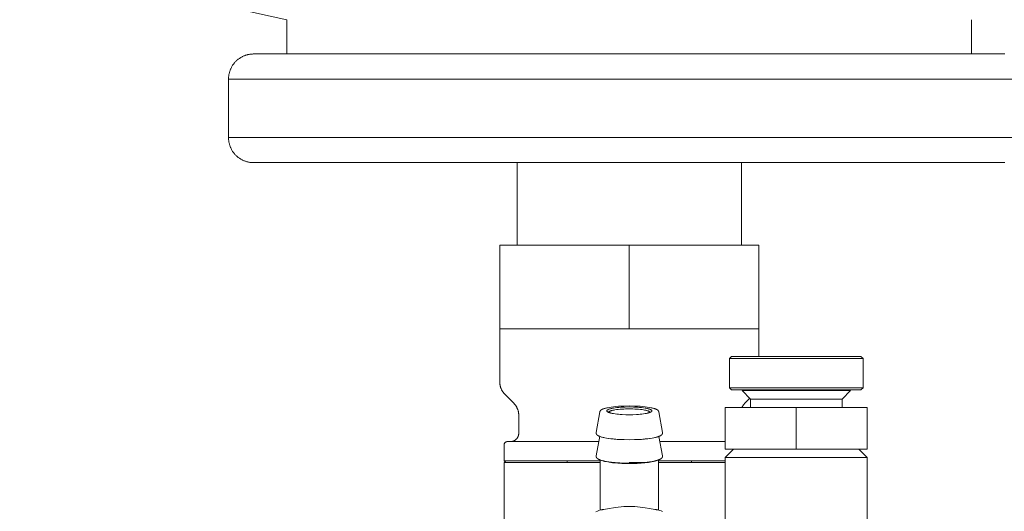
# Model space of a CAD drawing. Units: millimetres. Extents: x -1098 to 1790, y 1252 to 4571.
# Drawn here: x -568 to -450, y 2708 to 2766 of the extents above; entities that cross this region are included whole.
import ezdxf

# ---------------------------------------------------------------- set-up
doc = ezdxf.new("R2010")
doc.units = ezdxf.units.MM
doc.layers.add('Make2D$Visible$Curves', color=7, linetype='Continuous', true_color=0x000000)

msp = doc.modelspace()

# ---------------------------------------------------------------- linework, layer by layer
at = {"layer": 'Make2D$Visible$Curves', "color": 124, "lineweight": 0, "true_color": 0x009972}
for points in [[(-535.92, 2766.45), (-542.28, 2767.84), (-548.65, 2769.44), (-555.02, 2771.26), (-561.38, 2773.31), (-567.72, 2775.57), (-574.02, 2778.06), (-580.28, 2780.77), (-586.49, 2783.7)], [(-535.92, 2762.35), (-535.92, 2766.45)], [(-453.92, 2766.45), (-453.92, 2762.35)], [(-542.92, 2759.35), (-542.92, 2759.41), (-542.92, 2759.48), (-542.91, 2759.55), (-542.91, 2759.62), (-542.9, 2759.68), (-542.89, 2759.75), (-542.88, 2759.82), (-542.87, 2759.89), (-542.85, 2759.96), (-542.84, 2760.03), (-542.82, 2760.1), (-542.8, 2760.17), (-542.78, 2760.24), (-542.76, 2760.31), (-542.73, 2760.38), (-542.71, 2760.45), (-542.68, 2760.52), (-542.65, 2760.59), (-542.62, 2760.66), (-542.58, 2760.72), (-542.55, 2760.79), (-542.51, 2760.86), (-542.47, 2760.92), (-542.43, 2760.99), (-542.39, 2761.05), (-542.34, 2761.11), (-542.3, 2761.18), (-542.25, 2761.24), (-542.2, 2761.3), (-542.15, 2761.35), (-542.09, 2761.41), (-542.04, 2761.47), (-541.98, 2761.52), (-541.93, 2761.57), (-541.87, 2761.63), (-541.81, 2761.68), (-541.75, 2761.72), (-541.69, 2761.77), (-541.62, 2761.81), (-541.56, 2761.86), (-541.49, 2761.9), (-541.43, 2761.94), (-541.36, 2761.98), (-541.3, 2762.01), (-541.23, 2762.04), (-541.16, 2762.08), (-541.09, 2762.11), (-541.02, 2762.14), (-540.95, 2762.16), (-540.88, 2762.19), (-540.81, 2762.21), (-540.74, 2762.23), (-540.67, 2762.25), (-540.6, 2762.27), (-540.53, 2762.28), (-540.46, 2762.3), (-540.39, 2762.31), (-540.33, 2762.32), (-540.26, 2762.33), (-540.19, 2762.33), (-540.12, 2762.34), (-540.05, 2762.34), (-539.98, 2762.35), (-539.92, 2762.35)], [(-494.92, 2762.35), (-526.74, 2762.35), (-536.76, 2762.35), (-539.17, 2762.35), (-539.74, 2762.35), (-539.87, 2762.35), (-539.91, 2762.35), (-539.92, 2762.35), (-539.92, 2762.35), (-539.92, 2762.35)], [(-449.92, 2762.35), (-449.92, 2762.35), (-449.92, 2762.35), (-449.93, 2762.35), (-449.96, 2762.35), (-450.1, 2762.35), (-450.67, 2762.35), (-453.08, 2762.35), (-463.1, 2762.35), (-494.92, 2762.35)], [(-542.92, 2752.35), (-542.92, 2759.35)], [(-542.92, 2759.35), (-542.92, 2759.35), (-542.92, 2759.35), (-542.91, 2759.35), (-542.87, 2759.35), (-542.72, 2759.35), (-542.12, 2759.35), (-539.55, 2759.35), (-528.86, 2759.35), (-494.92, 2759.35)], [(-494.92, 2759.35), (-460.98, 2759.35), (-450.29, 2759.35), (-447.72, 2759.35), (-447.11, 2759.35), (-446.97, 2759.35), (-446.93, 2759.35), (-446.92, 2759.35), (-446.92, 2759.35), (-446.92, 2759.35)], [(-542.92, 2752.35), (-542.92, 2752.35), (-542.92, 2752.35), (-542.92, 2752.35), (-542.91, 2752.35), (-542.9, 2752.35), (-542.83, 2752.35), (-542.58, 2752.35), (-541.5, 2752.35), (-536.92, 2752.35)], [(-542.92, 2752.35), (-542.92, 2752.28), (-542.92, 2752.21), (-542.91, 2752.14), (-542.91, 2752.08), (-542.9, 2752.01), (-542.89, 2751.94), (-542.88, 2751.87), (-542.87, 2751.8), (-542.85, 2751.73), (-542.84, 2751.66), (-542.82, 2751.59), (-542.8, 2751.52), (-542.78, 2751.45), (-542.76, 2751.38), (-542.73, 2751.31), (-542.71, 2751.24), (-542.68, 2751.17), (-542.65, 2751.1), (-542.62, 2751.04), (-542.58, 2750.97), (-542.55, 2750.9), (-542.51, 2750.83), (-542.47, 2750.77), (-542.43, 2750.7), (-542.39, 2750.64), (-542.34, 2750.58), (-542.3, 2750.52), (-542.25, 2750.46), (-542.2, 2750.4), (-542.15, 2750.34), (-542.09, 2750.28), (-542.04, 2750.22), (-541.98, 2750.17), (-541.93, 2750.12), (-541.87, 2750.07), (-541.81, 2750.02), (-541.75, 2749.97), (-541.69, 2749.92), (-541.62, 2749.88), (-541.56, 2749.84), (-541.49, 2749.79), (-541.43, 2749.75), (-541.36, 2749.72), (-541.3, 2749.68), (-541.23, 2749.65), (-541.16, 2749.62), (-541.09, 2749.58), (-541.02, 2749.56), (-540.95, 2749.53), (-540.88, 2749.51), (-540.81, 2749.48), (-540.74, 2749.46), (-540.67, 2749.44), (-540.6, 2749.43), (-540.53, 2749.41), (-540.46, 2749.4), (-540.39, 2749.38), (-540.33, 2749.37), (-540.26, 2749.37), (-540.19, 2749.36), (-540.12, 2749.35), (-540.05, 2749.35), (-539.98, 2749.35), (-539.92, 2749.35)], [(-494.92, 2752.35), (-524.62, 2752.35), (-533.97, 2752.35), (-536.22, 2752.35), (-536.75, 2752.35), (-536.88, 2752.35), (-536.91, 2752.35), (-536.92, 2752.35), (-536.92, 2752.35), (-536.92, 2752.35)], [(-452.92, 2752.35), (-452.92, 2752.35), (-452.92, 2752.35), (-452.93, 2752.35), (-452.96, 2752.35), (-453.09, 2752.35), (-453.62, 2752.35), (-455.87, 2752.35), (-465.22, 2752.35), (-494.92, 2752.35)], [(-452.92, 2752.35), (-448.34, 2752.35), (-447.26, 2752.35), (-447, 2752.35), (-446.94, 2752.35), (-446.92, 2752.35), (-446.92, 2752.35), (-446.92, 2752.35), (-446.92, 2752.35), (-446.92, 2752.35)], [(-494.92, 2749.35), (-539.92, 2749.35), (-539.92, 2749.35)], [(-508.37, 2739.47), (-508.37, 2749.35)], [(-494.92, 2749.35), (-449.92, 2749.35), (-449.92, 2749.35)], [(-481.47, 2749.35), (-481.47, 2739.47)], [(-498.44, 2719.55), (-498.44, 2719.55), (-498.44, 2719.56), (-498.44, 2719.56), (-498.43, 2719.57), (-498.43, 2719.57), (-498.43, 2719.58), (-498.43, 2719.58), (-498.43, 2719.59), (-498.43, 2719.59), (-498.42, 2719.6), (-498.42, 2719.6), (-498.42, 2719.61), (-498.42, 2719.61), (-498.42, 2719.62), (-498.41, 2719.63), (-498.41, 2719.63), (-498.4, 2719.64), (-498.4, 2719.65), (-498.4, 2719.65), (-498.39, 2719.66), (-498.39, 2719.66), (-498.39, 2719.67), (-498.38, 2719.67), (-498.38, 2719.68), (-498.37, 2719.69), (-498.37, 2719.69), (-498.36, 2719.7), (-498.35, 2719.71), (-498.34, 2719.72), (-498.34, 2719.72), (-498.33, 2719.73), (-498.32, 2719.74), (-498.31, 2719.75), (-498.3, 2719.75), (-498.29, 2719.76), (-498.28, 2719.77), (-498.27, 2719.77), (-498.26, 2719.79), (-498.23, 2719.8), (-498.21, 2719.81), (-498.19, 2719.82), (-498.17, 2719.83), (-498.15, 2719.84), (-498.12, 2719.86), (-498.1, 2719.87), (-498.04, 2719.89), (-497.99, 2719.91), (-497.92, 2719.93), (-497.85, 2719.95), (-497.77, 2719.97), (-497.69, 2719.99), (-497.61, 2720.01), (-497.52, 2720.03), (-497.33, 2720.07), (-497.08, 2720.11), (-496.81, 2720.14), (-496.52, 2720.17), (-496.22, 2720.2), (-495.91, 2720.22), (-495.58, 2720.23), (-494.92, 2720.24)], [(-497.58, 2719.57), (-497.58, 2719.58), (-497.58, 2719.58), (-497.59, 2719.58), (-497.59, 2719.58), (-497.59, 2719.59), (-497.59, 2719.59), (-497.59, 2719.59), (-497.6, 2719.59), (-497.6, 2719.6), (-497.6, 2719.6), (-497.6, 2719.6), (-497.6, 2719.6), (-497.61, 2719.61), (-497.61, 2719.61), (-497.61, 2719.61), (-497.61, 2719.61), (-497.61, 2719.62), (-497.61, 2719.62), (-497.61, 2719.62), (-497.61, 2719.62), (-497.61, 2719.63), (-497.61, 2719.63), (-497.62, 2719.63), (-497.62, 2719.63), (-497.62, 2719.64), (-497.62, 2719.64), (-497.62, 2719.64), (-497.62, 2719.64), (-497.62, 2719.65), (-497.62, 2719.65), (-497.62, 2719.65), (-497.62, 2719.66), (-497.62, 2719.66), (-497.62, 2719.66), (-497.62, 2719.66), (-497.62, 2719.67), (-497.62, 2719.67), (-497.62, 2719.67), (-497.62, 2719.67), (-497.61, 2719.68), (-497.61, 2719.68), (-497.61, 2719.68), (-497.61, 2719.68), (-497.61, 2719.69), (-497.61, 2719.69), (-497.61, 2719.69), (-497.61, 2719.69), (-497.61, 2719.7), (-497.6, 2719.7), (-497.6, 2719.7), (-497.6, 2719.71), (-497.6, 2719.71), (-497.6, 2719.71), (-497.6, 2719.71), (-497.59, 2719.72), (-497.59, 2719.72), (-497.59, 2719.72), (-497.59, 2719.72), (-497.58, 2719.73), (-497.58, 2719.73), (-497.58, 2719.73), (-497.57, 2719.74), (-497.57, 2719.74), (-497.56, 2719.75), (-497.55, 2719.75), (-497.55, 2719.76), (-497.54, 2719.77), (-497.53, 2719.77), (-497.52, 2719.78), (-497.51, 2719.78), (-497.5, 2719.79), (-497.5, 2719.79), (-497.47, 2719.8), (-497.45, 2719.81), (-497.43, 2719.83), (-497.4, 2719.84), (-497.38, 2719.85), (-497.35, 2719.86), (-497.32, 2719.87), (-497.25, 2719.89), (-497.18, 2719.91), (-497.1, 2719.93), (-497.01, 2719.95), (-496.92, 2719.97), (-496.83, 2719.98), (-496.62, 2720.02), (-496.4, 2720.04), (-496.16, 2720.07), (-495.91, 2720.09), (-495.66, 2720.1), (-495.41, 2720.11), (-494.92, 2720.12)], [(-494.92, 2719.89), (-495.36, 2719.88), (-495.58, 2719.87), (-495.81, 2719.86), (-496.03, 2719.84), (-496.25, 2719.82), (-496.45, 2719.8), (-496.64, 2719.77), (-496.73, 2719.75), (-496.81, 2719.74), (-496.89, 2719.72), (-496.97, 2719.7), (-497.04, 2719.69), (-497.1, 2719.67), (-497.13, 2719.66), (-497.16, 2719.65), (-497.18, 2719.64), (-497.21, 2719.63), (-497.23, 2719.62), (-497.25, 2719.61), (-497.27, 2719.6), (-497.29, 2719.59), (-497.31, 2719.58), (-497.32, 2719.58), (-497.33, 2719.57), (-497.34, 2719.57), (-497.34, 2719.56), (-497.35, 2719.56), (-497.36, 2719.55), (-497.36, 2719.55), (-497.37, 2719.54), (-497.37, 2719.54), (-497.38, 2719.53), (-497.38, 2719.53), (-497.39, 2719.52), (-497.39, 2719.52), (-497.39, 2719.52), (-497.39, 2719.52), (-497.39, 2719.52), (-497.4, 2719.51), (-497.4, 2719.51), (-497.4, 2719.51), (-497.4, 2719.51), (-497.4, 2719.5), (-497.4, 2719.5), (-497.41, 2719.5), (-497.41, 2719.5), (-497.41, 2719.49), (-497.41, 2719.49), (-497.41, 2719.49), (-497.41, 2719.49), (-497.41, 2719.48), (-497.41, 2719.48), (-497.41, 2719.48), (-497.42, 2719.48), (-497.42, 2719.47)], [(-494.92, 2720.24), (-494.25, 2720.23), (-493.93, 2720.22), (-493.62, 2720.2), (-493.32, 2720.17), (-493.03, 2720.14), (-492.76, 2720.11), (-492.51, 2720.07), (-492.32, 2720.03), (-492.23, 2720.01), (-492.14, 2719.99), (-492.06, 2719.97), (-491.99, 2719.95), (-491.92, 2719.93), (-491.85, 2719.91), (-491.79, 2719.89), (-491.74, 2719.87), (-491.71, 2719.86), (-491.69, 2719.84), (-491.67, 2719.83), (-491.64, 2719.82), (-491.62, 2719.81), (-491.6, 2719.8), (-491.58, 2719.79), (-491.56, 2719.77), (-491.55, 2719.77), (-491.54, 2719.76), (-491.53, 2719.75), (-491.53, 2719.75), (-491.52, 2719.74), (-491.51, 2719.73), (-491.5, 2719.72), (-491.49, 2719.72), (-491.48, 2719.71), (-491.47, 2719.7), (-491.47, 2719.69), (-491.46, 2719.69), (-491.46, 2719.68), (-491.46, 2719.67), (-491.45, 2719.67), (-491.45, 2719.66), (-491.44, 2719.66), (-491.44, 2719.65), (-491.44, 2719.65), (-491.43, 2719.64), (-491.43, 2719.63), (-491.42, 2719.63), (-491.42, 2719.62), (-491.42, 2719.61), (-491.42, 2719.61), (-491.41, 2719.6), (-491.41, 2719.6), (-491.41, 2719.59), (-491.41, 2719.59), (-491.41, 2719.58), (-491.41, 2719.58), (-491.4, 2719.57), (-491.4, 2719.57), (-491.4, 2719.56), (-491.4, 2719.56), (-491.4, 2719.55), (-491.4, 2719.55)], [(-494.92, 2720.12), (-494.43, 2720.11), (-494.18, 2720.1), (-493.92, 2720.09), (-493.68, 2720.07), (-493.44, 2720.04), (-493.22, 2720.02), (-493.01, 2719.98), (-492.91, 2719.97), (-492.82, 2719.95), (-492.74, 2719.93), (-492.66, 2719.91), (-492.59, 2719.89), (-492.52, 2719.87), (-492.49, 2719.86), (-492.46, 2719.85), (-492.43, 2719.84), (-492.41, 2719.83), (-492.38, 2719.81), (-492.36, 2719.8), (-492.34, 2719.79), (-492.33, 2719.79), (-492.32, 2719.78), (-492.31, 2719.78), (-492.31, 2719.77), (-492.3, 2719.77), (-492.29, 2719.76), (-492.28, 2719.75), (-492.28, 2719.75), (-492.27, 2719.74), (-492.26, 2719.74), (-492.26, 2719.73), (-492.25, 2719.73), (-492.25, 2719.73), (-492.25, 2719.72), (-492.25, 2719.72), (-492.25, 2719.72), (-492.24, 2719.72), (-492.24, 2719.71), (-492.24, 2719.71), (-492.24, 2719.71), (-492.24, 2719.71), (-492.23, 2719.7), (-492.23, 2719.7), (-492.23, 2719.7), (-492.23, 2719.69), (-492.23, 2719.69), (-492.23, 2719.69), (-492.23, 2719.69), (-492.22, 2719.68), (-492.22, 2719.68), (-492.22, 2719.68), (-492.22, 2719.68), (-492.22, 2719.67), (-492.22, 2719.67), (-492.22, 2719.67), (-492.22, 2719.67), (-492.22, 2719.66), (-492.22, 2719.66), (-492.22, 2719.66), (-492.22, 2719.66), (-492.22, 2719.65), (-492.22, 2719.65), (-492.22, 2719.65), (-492.22, 2719.64), (-492.22, 2719.64), (-492.22, 2719.64), (-492.22, 2719.64), (-492.22, 2719.63), (-492.22, 2719.63), (-492.22, 2719.63), (-492.22, 2719.63), (-492.22, 2719.62), (-492.22, 2719.62), (-492.22, 2719.62), (-492.23, 2719.62), (-492.23, 2719.61), (-492.23, 2719.61), (-492.23, 2719.61), (-492.23, 2719.61), (-492.23, 2719.6), (-492.23, 2719.6), (-492.24, 2719.6), (-492.24, 2719.6), (-492.24, 2719.59), (-492.24, 2719.59), (-492.24, 2719.59), (-492.25, 2719.59), (-492.25, 2719.58), (-492.25, 2719.58), (-492.25, 2719.58), (-492.26, 2719.58), (-492.26, 2719.57)], [(-492.42, 2719.47), (-492.42, 2719.48), (-492.42, 2719.48), (-492.42, 2719.48), (-492.42, 2719.48), (-492.42, 2719.49), (-492.43, 2719.49), (-492.43, 2719.49), (-492.43, 2719.49), (-492.43, 2719.5), (-492.43, 2719.5), (-492.43, 2719.5), (-492.43, 2719.5), (-492.43, 2719.51), (-492.44, 2719.51), (-492.44, 2719.51), (-492.44, 2719.51), (-492.44, 2719.52), (-492.44, 2719.52), (-492.45, 2719.52), (-492.45, 2719.52), (-492.45, 2719.52), (-492.45, 2719.53), (-492.46, 2719.53), (-492.46, 2719.54), (-492.47, 2719.54), (-492.47, 2719.55), (-492.48, 2719.55), (-492.49, 2719.56), (-492.49, 2719.56), (-492.5, 2719.57), (-492.51, 2719.57), (-492.52, 2719.58), (-492.53, 2719.58), (-492.54, 2719.59), (-492.56, 2719.6), (-492.58, 2719.61), (-492.61, 2719.62), (-492.63, 2719.63), (-492.65, 2719.64), (-492.68, 2719.65), (-492.71, 2719.66), (-492.74, 2719.67), (-492.8, 2719.69), (-492.87, 2719.7), (-492.94, 2719.72), (-493.02, 2719.74), (-493.11, 2719.75), (-493.2, 2719.77), (-493.39, 2719.8), (-493.59, 2719.82), (-493.8, 2719.84), (-494.03, 2719.86), (-494.25, 2719.87), (-494.48, 2719.88), (-494.92, 2719.89)], [(-498.89, 2717.05), (-498.44, 2719.55)], [(-494.92, 2719.18), (-495.35, 2719.19), (-495.79, 2719.21), (-496.01, 2719.22), (-496.22, 2719.24), (-496.43, 2719.26), (-496.63, 2719.29), (-496.81, 2719.32), (-496.98, 2719.35), (-497.05, 2719.37), (-497.13, 2719.38), (-497.19, 2719.4), (-497.26, 2719.42), (-497.31, 2719.44), (-497.34, 2719.45), (-497.37, 2719.46), (-497.39, 2719.46), (-497.41, 2719.47), (-497.44, 2719.48), (-497.46, 2719.49), (-497.48, 2719.5), (-497.49, 2719.51), (-497.51, 2719.52), (-497.52, 2719.53), (-497.53, 2719.53), (-497.53, 2719.54), (-497.54, 2719.54), (-497.55, 2719.55), (-497.55, 2719.55), (-497.56, 2719.56), (-497.57, 2719.56), (-497.57, 2719.57), (-497.58, 2719.57)], [(-492.26, 2719.57), (-492.27, 2719.57), (-492.27, 2719.56), (-492.28, 2719.56), (-492.28, 2719.55), (-492.29, 2719.55), (-492.3, 2719.54), (-492.3, 2719.54), (-492.31, 2719.53), (-492.32, 2719.53), (-492.33, 2719.52), (-492.34, 2719.51), (-492.36, 2719.5), (-492.38, 2719.49), (-492.4, 2719.48), (-492.42, 2719.47), (-492.44, 2719.46), (-492.47, 2719.46), (-492.49, 2719.45), (-492.52, 2719.44), (-492.58, 2719.42), (-492.64, 2719.4), (-492.71, 2719.38), (-492.78, 2719.37), (-492.86, 2719.35), (-493.03, 2719.32), (-493.21, 2719.29), (-493.41, 2719.26), (-493.61, 2719.24), (-493.83, 2719.22), (-494.05, 2719.21), (-494.49, 2719.19), (-494.92, 2719.18)], [(-491.4, 2719.55), (-490.95, 2717.05)], [(-498.89, 2717.01), (-498.89, 2717.01), (-498.89, 2717.02), (-498.89, 2717.03), (-498.89, 2717.03), (-498.89, 2717.04), (-498.89, 2717.04), (-498.89, 2717.05), (-498.89, 2717.05)], [(-494.92, 2716.19), (-495.67, 2716.21), (-496.04, 2716.22), (-496.39, 2716.24), (-496.73, 2716.27), (-497.06, 2716.31), (-497.36, 2716.35), (-497.65, 2716.39), (-497.86, 2716.43), (-497.96, 2716.45), (-498.06, 2716.47), (-498.15, 2716.5), (-498.23, 2716.52), (-498.31, 2716.55), (-498.39, 2716.57), (-498.46, 2716.6), (-498.49, 2716.61), (-498.53, 2716.62), (-498.57, 2716.64), (-498.59, 2716.66), (-498.62, 2716.67), (-498.64, 2716.68), (-498.66, 2716.69), (-498.69, 2716.71), (-498.71, 2716.72), (-498.72, 2716.73), (-498.73, 2716.74), (-498.74, 2716.74), (-498.75, 2716.75), (-498.76, 2716.76), (-498.77, 2716.77), (-498.78, 2716.77), (-498.78, 2716.78), (-498.79, 2716.79), (-498.8, 2716.8), (-498.81, 2716.81), (-498.81, 2716.82), (-498.82, 2716.82), (-498.82, 2716.83), (-498.83, 2716.83), (-498.83, 2716.84), (-498.84, 2716.85), (-498.84, 2716.85), (-498.85, 2716.86), (-498.85, 2716.87), (-498.85, 2716.87), (-498.86, 2716.88), (-498.86, 2716.89), (-498.86, 2716.89), (-498.87, 2716.9), (-498.87, 2716.91), (-498.87, 2716.92), (-498.88, 2716.92), (-498.88, 2716.93), (-498.88, 2716.94), (-498.88, 2716.95), (-498.88, 2716.96), (-498.89, 2716.97), (-498.89, 2716.97), (-498.89, 2716.98), (-498.89, 2716.99), (-498.89, 2717), (-498.89, 2717.01)], [(-498.89, 2714.26), (-498.46, 2716.61)], [(-494.92, 2716.2), (-495.55, 2716.21), (-496.2, 2716.23), (-496.52, 2716.26), (-496.84, 2716.29), (-497.14, 2716.32), (-497.42, 2716.36)], [(-490.95, 2717.01), (-490.95, 2717), (-490.95, 2716.99), (-490.95, 2716.98), (-490.95, 2716.97), (-490.95, 2716.97), (-490.95, 2716.96), (-490.95, 2716.95), (-490.96, 2716.94), (-490.96, 2716.93), (-490.96, 2716.92), (-490.96, 2716.92), (-490.97, 2716.91), (-490.97, 2716.9), (-490.97, 2716.89), (-490.98, 2716.89), (-490.98, 2716.88), (-490.98, 2716.87), (-490.99, 2716.87), (-490.99, 2716.86), (-490.99, 2716.85), (-491, 2716.85), (-491, 2716.84), (-491.01, 2716.83), (-491.01, 2716.83), (-491.02, 2716.82), (-491.02, 2716.82), (-491.03, 2716.81), (-491.03, 2716.8), (-491.04, 2716.79), (-491.05, 2716.78), (-491.06, 2716.77), (-491.07, 2716.77), (-491.08, 2716.76), (-491.09, 2716.75), (-491.1, 2716.74), (-491.11, 2716.74), (-491.12, 2716.73), (-491.13, 2716.72), (-491.15, 2716.71), (-491.17, 2716.69), (-491.2, 2716.68), (-491.22, 2716.67), (-491.24, 2716.66), (-491.26, 2716.64), (-491.31, 2716.62), (-491.34, 2716.61), (-491.38, 2716.6), (-491.45, 2716.57), (-491.52, 2716.55), (-491.6, 2716.52), (-491.69, 2716.5), (-491.78, 2716.47), (-491.88, 2716.45), (-491.98, 2716.43), (-492.19, 2716.39), (-492.48, 2716.35), (-492.78, 2716.31), (-493.11, 2716.27), (-493.45, 2716.24), (-493.8, 2716.22), (-494.16, 2716.21), (-494.92, 2716.19)], [(-492.42, 2716.36), (-492.7, 2716.32), (-493, 2716.29), (-493.31, 2716.26), (-493.63, 2716.23), (-494.28, 2716.21), (-494.92, 2716.2)], [(-491.37, 2716.6), (-490.95, 2714.26)], [(-490.95, 2717.05), (-490.95, 2717.05), (-490.95, 2717.04), (-490.95, 2717.04), (-490.95, 2717.03), (-490.95, 2717.03), (-490.95, 2717.02), (-490.95, 2717.01), (-490.95, 2717.01)], [(-498.89, 2714.22), (-498.89, 2714.22), (-498.89, 2714.23), (-498.89, 2714.23), (-498.89, 2714.24), (-498.89, 2714.24), (-498.89, 2714.25), (-498.89, 2714.26), (-498.89, 2714.26)], [(-494.92, 2713.4), (-495.67, 2713.41), (-496.04, 2713.43), (-496.39, 2713.45), (-496.73, 2713.48), (-497.06, 2713.51), (-497.36, 2713.55), (-497.65, 2713.6), (-497.86, 2713.64), (-497.96, 2713.66), (-498.06, 2713.68), (-498.15, 2713.7), (-498.23, 2713.73), (-498.31, 2713.75), (-498.39, 2713.78), (-498.46, 2713.8), (-498.49, 2713.82), (-498.53, 2713.83), (-498.57, 2713.85), (-498.59, 2713.86), (-498.62, 2713.87), (-498.64, 2713.89), (-498.66, 2713.9), (-498.69, 2713.91), (-498.71, 2713.93), (-498.72, 2713.94), (-498.73, 2713.94), (-498.74, 2713.95), (-498.75, 2713.96), (-498.76, 2713.97), (-498.77, 2713.97), (-498.78, 2713.98), (-498.78, 2713.99), (-498.79, 2714), (-498.8, 2714.01), (-498.81, 2714.02), (-498.81, 2714.02), (-498.82, 2714.03), (-498.82, 2714.04), (-498.83, 2714.04), (-498.83, 2714.05), (-498.84, 2714.05), (-498.84, 2714.06), (-498.85, 2714.07), (-498.85, 2714.07), (-498.85, 2714.08), (-498.86, 2714.09), (-498.86, 2714.09), (-498.86, 2714.1), (-498.87, 2714.11), (-498.87, 2714.12), (-498.87, 2714.12), (-498.88, 2714.13), (-498.88, 2714.14), (-498.88, 2714.15), (-498.88, 2714.16), (-498.88, 2714.16), (-498.89, 2714.17), (-498.89, 2714.18), (-498.89, 2714.19), (-498.89, 2714.2), (-498.89, 2714.21), (-498.89, 2714.22)], [(-498.42, 2707.8), (-498.42, 2713.8)], [(-490.95, 2714.22), (-490.95, 2714.21), (-490.95, 2714.2), (-490.95, 2714.19), (-490.95, 2714.18), (-490.95, 2714.17), (-490.95, 2714.16), (-490.95, 2714.16), (-490.96, 2714.15), (-490.96, 2714.14), (-490.96, 2714.13), (-490.96, 2714.12), (-490.97, 2714.12), (-490.97, 2714.11), (-490.97, 2714.1), (-490.98, 2714.09), (-490.98, 2714.09), (-490.98, 2714.08), (-490.99, 2714.07), (-490.99, 2714.07), (-490.99, 2714.06), (-491, 2714.05), (-491, 2714.05), (-491.01, 2714.04), (-491.01, 2714.04), (-491.02, 2714.03), (-491.02, 2714.02), (-491.03, 2714.02), (-491.03, 2714.01), (-491.04, 2714), (-491.05, 2713.99), (-491.06, 2713.98), (-491.07, 2713.97), (-491.08, 2713.97), (-491.09, 2713.96), (-491.1, 2713.95), (-491.11, 2713.94), (-491.12, 2713.94), (-491.13, 2713.93), (-491.15, 2713.91), (-491.17, 2713.9), (-491.2, 2713.89), (-491.22, 2713.87), (-491.24, 2713.86), (-491.26, 2713.85), (-491.31, 2713.83), (-491.34, 2713.82), (-491.38, 2713.8), (-491.45, 2713.78), (-491.52, 2713.75), (-491.6, 2713.73), (-491.69, 2713.7), (-491.78, 2713.68), (-491.88, 2713.66), (-491.98, 2713.64), (-492.19, 2713.6), (-492.48, 2713.55), (-492.78, 2713.51), (-493.11, 2713.48), (-493.45, 2713.45), (-493.8, 2713.43), (-494.16, 2713.41), (-494.92, 2713.4)], [(-494.92, 2713.34), (-494.45, 2713.35), (-493.98, 2713.36), (-493.5, 2713.39), (-493.05, 2713.44), (-492.83, 2713.46), (-492.62, 2713.49), (-492.43, 2713.52), (-492.25, 2713.56), (-492.09, 2713.59), (-492.01, 2713.61), (-491.94, 2713.63), (-491.87, 2713.65), (-491.81, 2713.67), (-491.75, 2713.69), (-491.7, 2713.71)], [(-491.41, 2713.8), (-491.41, 2707.8)], [(-490.95, 2714.26), (-490.95, 2714.26), (-490.95, 2714.25), (-490.95, 2714.24), (-490.95, 2714.24), (-490.95, 2714.23), (-490.95, 2714.23), (-490.95, 2714.22), (-490.95, 2714.22)], [(-498.08, 2713.69), (-498.02, 2713.67), (-497.96, 2713.65), (-497.9, 2713.63), (-497.83, 2713.61), (-497.68, 2713.58), (-497.51, 2713.54), (-497.33, 2713.51), (-497.14, 2713.48), (-496.94, 2713.45), (-496.73, 2713.43), (-496.28, 2713.39), (-495.82, 2713.36), (-495.36, 2713.35), (-494.92, 2713.34)], [(-494.92, 2713.4), (-494.92, 2713.34)], [(-498.93, 2707.58), (-498.74, 2707.67), (-498.55, 2707.75), (-498.36, 2707.82)], [(-498.36, 2707.82), (-498.36, 2707.82), (-498.35, 2707.82), (-498.34, 2707.82), (-498.33, 2707.82), (-498.32, 2707.82), (-498.31, 2707.82), (-498.29, 2707.82), (-498.27, 2707.82), (-498.24, 2707.83), (-498.18, 2707.83), (-498.11, 2707.84), (-497.96, 2707.87), (-497.34, 2707.98), (-496.83, 2708.06), (-496.54, 2708.1), (-496.24, 2708.14), (-495.91, 2708.17), (-495.58, 2708.19), (-495.25, 2708.21), (-494.92, 2708.21)], [(-494.92, 2708.21), (-494.59, 2708.21), (-494.25, 2708.19), (-493.92, 2708.17), (-493.6, 2708.14), (-493.29, 2708.1), (-493, 2708.06), (-492.49, 2707.98), (-491.88, 2707.87), (-491.72, 2707.84), (-491.65, 2707.83), (-491.6, 2707.83), (-491.57, 2707.82), (-491.55, 2707.82), (-491.52, 2707.82), (-491.51, 2707.82), (-491.5, 2707.82), (-491.49, 2707.82), (-491.49, 2707.82), (-491.48, 2707.82), (-491.47, 2707.82)], [(-491.47, 2707.82), (-491.3, 2707.75), (-491.12, 2707.68), (-490.94, 2707.6)]]:
    msp.add_lwpolyline(points, dxfattribs=at)
at = {"layer": 'Make2D$Visible$Curves', "color": 40, "lineweight": 0, "true_color": 0xffbf00}
for points in [[(-510.42, 2729.47), (-510.42, 2739.47)], [(-494.92, 2739.47), (-510.42, 2739.47)], [(-494.92, 2729.47), (-494.92, 2739.47)], [(-479.42, 2739.47), (-494.92, 2739.47)], [(-479.42, 2729.47), (-479.42, 2739.47)], [(-510.42, 2723.05), (-510.42, 2729.47)], [(-510.42, 2729.47), (-502.67, 2729.47)], [(-502.67, 2729.47), (-494.92, 2729.47)], [(-494.92, 2729.47), (-487.17, 2729.47)], [(-487.17, 2729.47), (-479.42, 2729.47)], [(-479.42, 2729.47), (-479.42, 2726.15)], [(-510.42, 2723.05), (-510.42, 2723.01), (-510.42, 2722.96), (-510.41, 2722.92), (-510.41, 2722.87), (-510.41, 2722.82), (-510.4, 2722.78), (-510.39, 2722.73), (-510.38, 2722.69), (-510.38, 2722.64), (-510.37, 2722.59), (-510.35, 2722.55), (-510.34, 2722.5), (-510.33, 2722.45), (-510.31, 2722.41), (-510.3, 2722.36), (-510.28, 2722.31), (-510.26, 2722.27), (-510.24, 2722.22), (-510.22, 2722.18), (-510.19, 2722.13), (-510.17, 2722.09), (-510.15, 2722.04), (-510.12, 2722), (-510.09, 2721.96), (-510.06, 2721.91), (-510.03, 2721.87), (-510, 2721.83), (-509.97, 2721.79), (-509.94, 2721.75), (-509.9, 2721.71), (-509.87, 2721.67), (-509.83, 2721.64)], [(-479.63, 2722.15), (-479.65, 2722.11), (-479.67, 2722.07)], [(-508.75, 2720.56), (-509.83, 2721.64)], [(-480.49, 2721.15), (-481.08, 2720.56)], [(-508.17, 2719.14), (-508.17, 2719.19), (-508.17, 2719.24), (-508.17, 2719.28), (-508.18, 2719.33), (-508.18, 2719.38), (-508.19, 2719.43), (-508.2, 2719.47), (-508.2, 2719.52), (-508.21, 2719.57), (-508.23, 2719.62), (-508.24, 2719.66), (-508.25, 2719.71), (-508.27, 2719.76), (-508.28, 2719.81), (-508.3, 2719.85), (-508.32, 2719.9), (-508.34, 2719.94), (-508.36, 2719.99), (-508.38, 2720.03), (-508.4, 2720.08), (-508.42, 2720.12), (-508.45, 2720.17), (-508.48, 2720.21), (-508.5, 2720.25), (-508.53, 2720.29), (-508.56, 2720.33), (-508.59, 2720.37), (-508.62, 2720.41), (-508.65, 2720.45), (-508.69, 2720.49), (-508.72, 2720.52), (-508.75, 2720.56)], [(-481.08, 2720.56), (-481.11, 2720.53), (-481.13, 2720.5), (-481.16, 2720.48), (-481.18, 2720.45), (-481.21, 2720.42), (-481.23, 2720.39), (-481.26, 2720.36), (-481.28, 2720.33), (-481.3, 2720.3), (-481.32, 2720.27), (-481.34, 2720.23), (-481.36, 2720.2), (-481.38, 2720.17), (-481.4, 2720.14), (-481.42, 2720.1), (-481.44, 2720.07)], [(-508.17, 2716.97), (-508.17, 2719.14)], [(-508.17, 2716.97), (-508.17, 2716.95), (-508.17, 2716.93), (-508.17, 2716.9), (-508.17, 2716.88), (-508.17, 2716.86), (-508.18, 2716.84), (-508.18, 2716.81), (-508.18, 2716.79), (-508.19, 2716.77), (-508.19, 2716.74), (-508.2, 2716.72), (-508.21, 2716.7), (-508.21, 2716.67), (-508.22, 2716.65), (-508.23, 2716.63), (-508.24, 2716.6), (-508.25, 2716.58), (-508.26, 2716.56), (-508.27, 2716.53), (-508.28, 2716.51), (-508.29, 2716.49), (-508.3, 2716.47), (-508.32, 2716.45), (-508.33, 2716.42), (-508.35, 2716.4), (-508.36, 2716.38), (-508.38, 2716.36), (-508.39, 2716.34), (-508.41, 2716.32), (-508.43, 2716.3), (-508.44, 2716.28), (-508.46, 2716.26), (-508.48, 2716.25), (-508.5, 2716.23), (-508.52, 2716.21), (-508.54, 2716.2), (-508.56, 2716.18), (-508.58, 2716.16), (-508.6, 2716.15), (-508.62, 2716.13), (-508.64, 2716.12), (-508.66, 2716.11), (-508.69, 2716.1), (-508.71, 2716.08), (-508.73, 2716.07), (-508.75, 2716.06), (-508.78, 2716.05), (-508.8, 2716.04), (-508.82, 2716.03), (-508.85, 2716.02), (-508.87, 2716.02), (-508.89, 2716.01), (-508.92, 2716), (-508.94, 2716), (-508.96, 2715.99), (-508.99, 2715.99), (-509.01, 2715.98), (-509.03, 2715.98), (-509.06, 2715.98), (-509.08, 2715.98), (-509.1, 2715.97), (-509.12, 2715.97), (-509.15, 2715.97), (-509.17, 2715.97)], [(-509.92, 2715.57), (-509.92, 2715.58), (-509.92, 2715.6), (-509.92, 2715.61), (-509.91, 2715.62), (-509.91, 2715.63), (-509.91, 2715.65), (-509.91, 2715.66), (-509.9, 2715.67), (-509.9, 2715.69), (-509.9, 2715.7), (-509.89, 2715.71), (-509.89, 2715.72), (-509.88, 2715.74), (-509.88, 2715.75), (-509.87, 2715.76), (-509.86, 2715.77), (-509.86, 2715.78), (-509.85, 2715.79), (-509.84, 2715.81), (-509.83, 2715.82), (-509.83, 2715.83), (-509.82, 2715.84), (-509.81, 2715.85), (-509.8, 2715.86), (-509.79, 2715.86), (-509.78, 2715.87), (-509.77, 2715.88), (-509.76, 2715.89), (-509.75, 2715.9), (-509.74, 2715.9), (-509.73, 2715.91), (-509.72, 2715.92), (-509.71, 2715.92), (-509.7, 2715.93), (-509.68, 2715.94), (-509.67, 2715.94), (-509.66, 2715.95), (-509.65, 2715.95), (-509.64, 2715.95), (-509.62, 2715.96), (-509.61, 2715.96), (-509.6, 2715.96), (-509.58, 2715.97), (-509.57, 2715.97), (-509.56, 2715.97), (-509.54, 2715.97), (-509.53, 2715.97), (-509.52, 2715.97)], [(-509.92, 2713.67), (-509.92, 2715.57)], [(-509.52, 2715.97), (-498.58, 2715.97)], [(-491.26, 2715.97), (-483.42, 2715.97)], [(-509.92, 2713.67), (-509.92, 2713.67), (-509.92, 2713.67), (-509.92, 2713.67), (-509.91, 2713.67), (-509.89, 2713.67), (-509.8, 2713.67), (-509.42, 2713.67), (-507.91, 2713.67), (-502.42, 2713.67)], [(-509.72, 2713.47), (-509.92, 2713.67)], [(-509.92, 2704.66), (-509.92, 2713.47)], [(-509.92, 2713.47), (-509.92, 2713.47), (-509.92, 2713.47), (-509.92, 2713.47), (-509.91, 2713.47), (-509.88, 2713.47), (-509.74, 2713.47), (-509.18, 2713.47), (-506.83, 2713.47), (-498.42, 2713.47)], [(-502.32, 2713.47), (-502.42, 2713.67)], [(-502.42, 2713.67), (-498.42, 2713.67)], [(-498.03, 2713.67), (-498.01, 2713.67)], [(-497.08, 2713.47), (-496.63, 2713.47)], [(-494.92, 2713.47), (-492.76, 2713.47)], [(-491.82, 2713.67), (-491.8, 2713.67)], [(-491.41, 2713.67), (-483.42, 2713.67)], [(-491.41, 2713.47), (-483.42, 2713.47)], [(-487.42, 2713.67), (-487.52, 2713.47)]]:
    msp.add_lwpolyline(points, dxfattribs=at)
at = {"layer": 'Make2D$Visible$Curves', "color": 42, "lineweight": 0, "true_color": 0xcc9900}
for points in [[(-482.92, 2725.9), (-482.67, 2726.15)], [(-482.92, 2725.9), (-482.92, 2722.4)], [(-482.92, 2725.9), (-482.92, 2725.9), (-466.92, 2725.9), (-466.92, 2725.9)], [(-467.17, 2726.15), (-467.17, 2726.15), (-482.67, 2726.15), (-482.67, 2726.15)], [(-467.17, 2726.15), (-466.92, 2725.9)], [(-466.92, 2722.4), (-466.92, 2725.9)], [(-482.67, 2722.15), (-482.92, 2722.4)], [(-466.92, 2722.4), (-466.92, 2722.4), (-482.92, 2722.4), (-482.92, 2722.4)], [(-482.67, 2722.15), (-482.67, 2722.15), (-467.17, 2722.15), (-467.17, 2722.15)], [(-481.42, 2722.07), (-480.42, 2721.07)], [(-468.42, 2722.07), (-468.42, 2722.07), (-481.42, 2722.07), (-481.42, 2722.07)], [(-469.42, 2721.07), (-468.42, 2722.07)], [(-466.92, 2722.4), (-467.17, 2722.15)], [(-480.42, 2720.07), (-480.42, 2721.07)], [(-472.17, 2721.07), (-480.42, 2721.07), (-480.42, 2721.07)], [(-469.42, 2721.07), (-469.42, 2721.07), (-469.42, 2721.07), (-469.42, 2721.07), (-469.42, 2721.07), (-469.43, 2721.07), (-469.46, 2721.07), (-469.58, 2721.07), (-470.1, 2721.07), (-472.17, 2721.07)], [(-469.42, 2721.07), (-469.42, 2720.07)], [(-474.92, 2720.07), (-483.42, 2720.07)], [(-483.42, 2715.07), (-483.42, 2720.07)], [(-474.92, 2715.07), (-474.92, 2720.07)], [(-466.42, 2720.07), (-474.92, 2720.07)], [(-466.42, 2715.07), (-466.42, 2720.07)], [(-483.42, 2715.07), (-474.92, 2715.07)], [(-474.92, 2715.07), (-466.42, 2715.07)]]:
    msp.add_lwpolyline(points, dxfattribs=at)
at = {"layer": 'Make2D$Visible$Curves', "color": 9, "lineweight": 0, "true_color": 0xbebebe}
for points in [[(-483.42, 2714.07), (-482.42, 2715.07)], [(-467.42, 2715.07), (-466.42, 2714.07)], [(-483.42, 2714.07), (-474.92, 2714.07), (-466.42, 2714.07)], [(-483.42, 2702.65), (-483.42, 2714.07)], [(-466.42, 2714.07), (-466.42, 2702.65)]]:
    msp.add_lwpolyline(points, dxfattribs=at)

doc.saveas('drawing.dxf')
